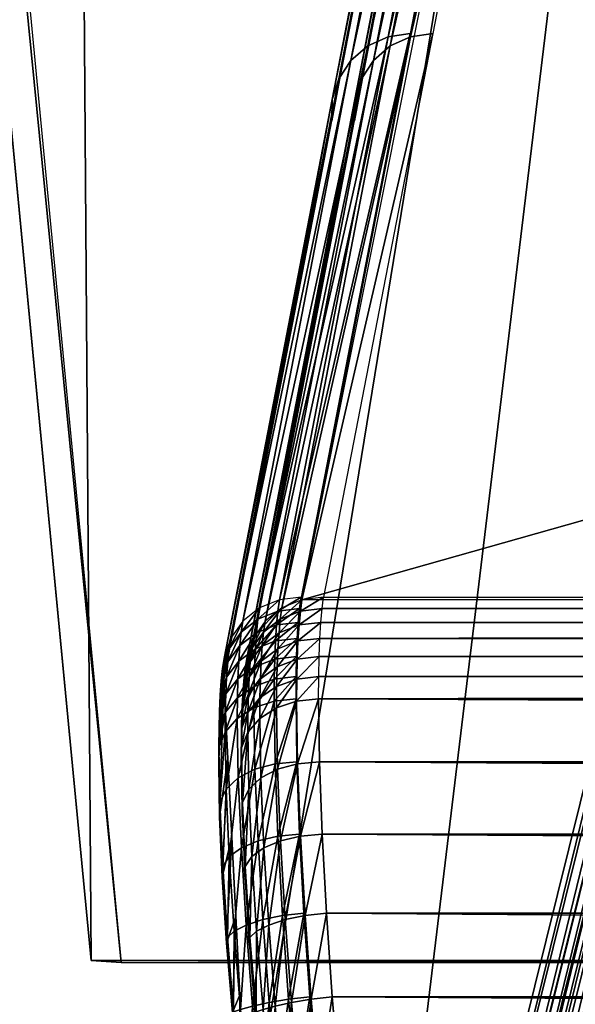
# Model space of a CAD drawing. Units: inches. Extents: x 17 to 413, y -62 to 87.
# Drawn here: x 344 to 345, y -54 to -52 of the extents above; entities that cross this region are included whole.
import ezdxf

# ---------------------------------------------------------------- set-up
doc = ezdxf.new("R2010")
doc.units = ezdxf.units.IN
doc.header["$MEASUREMENT"] = 0
doc.layers.add('CET color Grey57', color=7, linetype='Continuous', true_color=0x989287)
doc.layers.add('CET color sienna4', color=7, linetype='Continuous', true_color=0x6e3f20)
doc.layers.add('CET Default', color=7, linetype='Continuous')

# ---------------------------------------------------------------- blocks, each defined once
blk = doc.blocks.new('*C13')
at = {"layer": 'CET color Grey57', "linetype": 'Continuous'}
mesh = blk.add_polyface(dxfattribs=at)
corners = [(22.3054, 24.976, 31.9705), (2.4446, 24.976, 31.9705), (3.5868, 20.3728, 14.7943), (21.1992, 20.3123, 14.7651), (21.323, 20.2692, 14.8285), (21.3166, 20.2669, 14.7984), (21.1992, 20.3181, 14.7313), (21.1992, 20.33, 14.739), (21.303, 20.264, 14.7709), (21.1992, 20.3054, 14.725), (21.2832, 20.2607, 14.7476), (21.1992, 20.292, 14.7202), (21.2582, 20.2571, 14.7299), (21.1992, 20.2782, 14.717), (21.2296, 20.2534, 14.7189), (21.1992, 20.2642, 14.7153), (21.1992, 20.25, 14.7153), (21.3158, 20.2975, 14.8214), (21.1992, 20.341, 14.7479), (21.3018, 20.3235, 14.8153), (21.1992, 20.3509, 14.7581), (21.2819, 20.3456, 14.8107), (21.1992, 20.3596, 14.7693), (21.2571, 20.3625, 14.8078), (21.1992, 20.3669, 14.7814), (21.229, 20.3733, 14.8068), (21.1992, 20.3728, 14.7943), (21.1992, 20.3773, 14.8077), (22.3415, 24.976, 31.9705), (22.3713, 24.972, 31.9696), (22.3994, 24.9613, 31.9706), (22.4241, 24.9443, 31.9735), (22.4441, 24.9223, 31.9781), (22.458, 24.8963, 31.9841), (22.4653, 24.8679, 31.9912), (22.3415, 24.8876, 32.1236), (22.3729, 24.8903, 32.1186), (22.3621, 24.8849, 32.1035), (22.4023, 24.8907, 32.1061), (22.3828, 24.8821, 32.0833), (22.4277, 24.8888, 32.0869), (22.4035, 24.8794, 32.0632), (22.4475, 24.8847, 32.0621), (22.4241, 24.8766, 32.0431), (22.4604, 24.8786, 32.0335), (22.4448, 24.8738, 32.023), (22.4655, 24.8711, 32.0029), (22.3415, 24.913, 32.1137), (22.4581, 24.9002, 32.0029), (22.3415, 24.9356, 32.0986), (22.4441, 24.9267, 32.0029), (22.3415, 24.9545, 32.0789), (22.4241, 24.9491, 32.0029), (22.3415, 24.9686, 32.0557), (22.3993, 24.9661, 32.0029), (22.3415, 24.9773, 32.0299), (22.3713, 24.9767, 32.0029), (22.3415, 24.9803, 32.0029), (2.4446, 24.9803, 32.0029), (2.4446, 24.9773, 32.0299), (22.3054, 24.9773, 32.0299), (22.3054, 24.9803, 32.0029), (2.4446, 24.9686, 32.0557), (22.3054, 24.9686, 32.0557), (2.4446, 24.9544, 32.0789), (22.3054, 24.9545, 32.0789), (2.4446, 24.9356, 32.0986), (22.3054, 24.9356, 32.0986), (2.4446, 24.913, 32.1137), (22.3054, 24.913, 32.1137), (2.4446, 24.8876, 32.1236), (22.3054, 24.8876, 32.1236), (21.287, 20.2692, 14.8285), (21.2805, 20.2669, 14.7984), (21.1631, 20.3181, 14.7313), (21.1631, 20.33, 14.739), (21.267, 20.264, 14.7709), (21.1631, 20.3054, 14.725), (21.2471, 20.2607, 14.7476), (21.1631, 20.292, 14.7202), (21.2221, 20.2571, 14.7299), (21.1631, 20.2782, 14.717), (21.1936, 20.2534, 14.7189), (21.1631, 20.2642, 14.7153), (21.1631, 20.25, 14.7153), (21.2797, 20.2975, 14.8214), (21.1631, 20.341, 14.7479), (21.2657, 20.3235, 14.8153), (21.1631, 20.3509, 14.7581), (21.2458, 20.3456, 14.8107), (21.1631, 20.3596, 14.7693), (21.2211, 20.3625, 14.8078), (21.1631, 20.3669, 14.7814), (21.193, 20.3733, 14.8068), (21.1631, 20.3728, 14.7943), (21.1631, 20.3773, 14.8077), (22.3352, 24.972, 31.9696), (22.3633, 24.9613, 31.9706), (22.388, 24.9443, 31.9735), (22.408, 24.9223, 31.9781), (22.422, 24.8963, 31.9841), (22.4292, 24.8679, 31.9912), (22.3368, 24.8903, 32.1186), (22.326, 24.8849, 32.1035), (22.3662, 24.8907, 32.1061), (22.3467, 24.8821, 32.0833), (22.3917, 24.8888, 32.0869), (22.3674, 24.8794, 32.0632), (22.4114, 24.8847, 32.0621), (22.388, 24.8766, 32.0431), (22.4243, 24.8786, 32.0335), (22.4087, 24.8738, 32.023), (22.4294, 24.8711, 32.0029), (22.422, 24.9002, 32.0029), (22.408, 24.9267, 32.0029), (22.388, 24.9491, 32.0029), (22.3633, 24.9661, 32.0029), (22.3352, 24.9767, 32.0029), (3.5868, 20.2782, 14.717), (3.5868, 20.25, 14.7153), (3.5868, 20.3054, 14.725), (3.5868, 20.33, 14.739), (3.5868, 20.3509, 14.7581), (3.5868, 20.3669, 14.7814), (3.5868, 20.3773, 14.8077), (3.463, 20.2692, 14.8285), (3.4695, 20.2669, 14.7984), (3.5868, 20.3181, 14.7313), (3.483, 20.264, 14.7709), (3.5029, 20.2607, 14.7476), (3.5868, 20.292, 14.7202), (3.5279, 20.2571, 14.7299), (3.5564, 20.2534, 14.7189), (3.5868, 20.2642, 14.7153), (3.4703, 20.2975, 14.8214), (3.5868, 20.341, 14.7479), (3.4842, 20.3235, 14.8153), (3.5042, 20.3456, 14.8107), (3.5868, 20.3595, 14.7693), (3.5289, 20.3625, 14.8078), (3.557, 20.3733, 14.8068), (2.4148, 24.972, 31.9696), (2.3867, 24.9613, 31.9706), (2.3619, 24.9443, 31.9735), (2.342, 24.9223, 31.9781), (2.328, 24.8963, 31.9841), (2.3208, 24.8679, 31.9912), (2.4131, 24.8903, 32.1186), (2.4239, 24.8849, 32.1035), (2.3837, 24.8907, 32.1061), (2.4033, 24.8821, 32.0833), (2.3583, 24.8888, 32.0869), (2.3826, 24.8794, 32.0632), (2.3385, 24.8847, 32.0621), (2.3619, 24.8766, 32.0431), (2.3257, 24.8786, 32.0335), (2.3413, 24.8738, 32.023), (2.3206, 24.8711, 32.0029), (2.3279, 24.9002, 32.0029), (2.342, 24.9267, 32.0029), (2.362, 24.9491, 32.0029), (2.3867, 24.9661, 32.0029), (2.4148, 24.9767, 32.0029)]
mesh.append_faces([[corners[k] for k in face] for face in [(0, 1, 2, 0), (0, 2, 3, 0), (4, 5, 6, 4), (4, 6, 7, 4), (5, 8, 9, 5), (5, 9, 6, 5), (8, 10, 11, 8), (8, 11, 9, 8), (4, 17, 18, 4), (4, 18, 7, 4), (17, 19, 20, 17), (17, 20, 18, 17), (19, 21, 22, 19), (19, 22, 20, 19), (28, 29, 25, 28), (28, 25, 27, 28), (29, 30, 23, 29), (29, 23, 25, 29), (30, 31, 21, 30), (30, 21, 23, 30), (31, 32, 19, 31), (31, 19, 21, 31), (32, 33, 17, 32), (32, 17, 19, 32), (33, 34, 4, 33), (33, 4, 17, 33), (35, 47, 48, 35), (35, 48, 46, 35), (47, 49, 50, 47), (47, 50, 48, 47), (49, 51, 52, 49), (49, 52, 50, 49), (51, 53, 54, 51), (51, 54, 52, 51), (53, 56, 54, 53), (58, 59, 60, 58), (58, 60, 61, 58), (59, 62, 63, 59), (59, 63, 60, 59), (62, 64, 65, 62), (62, 65, 63, 62), (64, 66, 67, 64), (64, 67, 65, 64), (66, 68, 69, 66), (66, 69, 67, 66), (72, 73, 74, 72), (72, 74, 75, 72), (73, 76, 77, 73), (73, 77, 74, 73), (76, 78, 79, 76), (76, 79, 77, 76), (72, 85, 86, 72), (72, 86, 75, 72), (85, 87, 88, 85), (85, 88, 86, 85), (87, 89, 90, 87), (87, 90, 88, 87), (0, 96, 93, 0), (0, 93, 95, 0), (96, 97, 91, 96), (96, 91, 93, 96), (97, 98, 89, 97), (97, 89, 91, 97), (98, 99, 87, 98), (98, 87, 89, 98), (99, 100, 85, 99), (99, 85, 87, 99), (100, 101, 72, 100), (100, 72, 85, 100), (71, 69, 113, 71), (71, 113, 112, 71), (69, 67, 114, 69), (69, 114, 113, 69), (67, 65, 115, 67), (67, 115, 114, 67), (65, 63, 116, 65), (65, 116, 115, 65), (63, 117, 116, 63), (92, 95, 124, 92), (92, 124, 123, 92), (125, 126, 127, 125), (125, 127, 121, 125), (126, 128, 120, 126), (126, 120, 127, 126), (128, 129, 130, 128), (128, 130, 120, 128), (125, 134, 135, 125), (125, 135, 121, 125), (134, 136, 122, 134), (134, 122, 135, 134), (136, 137, 138, 136), (136, 138, 122, 136), (1, 141, 140, 1), (1, 140, 124, 1), (141, 142, 139, 141), (141, 139, 140, 141), (142, 143, 137, 142), (142, 137, 139, 142), (143, 144, 136, 143), (143, 136, 137, 143), (144, 145, 134, 144), (144, 134, 136, 144), (145, 146, 125, 145), (145, 125, 134, 145), (70, 68, 158, 70), (70, 158, 157, 70), (68, 66, 159, 68), (68, 159, 158, 68), (66, 64, 160, 66), (66, 160, 159, 66), (64, 62, 161, 64), (64, 161, 160, 64), (62, 162, 161, 62)]])
mesh.append_faces([[corners[k] for k in face] for face in [(12, 15, 13, 12), (23, 26, 24, 23), (36, 39, 37, 36), (38, 41, 39, 38), (40, 43, 41, 40), (42, 45, 43, 42), (33, 50, 48, 33), (32, 52, 50, 32), (31, 54, 52, 31), (30, 56, 54, 30), (29, 57, 56, 29), (80, 83, 81, 80), (91, 94, 92, 91), (102, 105, 103, 102), (104, 107, 105, 104), (106, 109, 107, 106), (108, 111, 109, 108), (100, 114, 113, 100), (99, 115, 114, 99), (98, 116, 115, 98), (97, 117, 116, 97), (96, 61, 117, 96), (131, 133, 118, 131), (139, 2, 123, 139), (147, 150, 148, 147), (149, 152, 150, 149), (151, 154, 152, 151), (153, 156, 154, 153), (145, 159, 158, 145), (144, 160, 159, 144), (143, 161, 160, 143), (142, 162, 161, 142), (141, 58, 162, 141)]], dxfattribs={"vtx0": -1, "vtx2": -1, "vtx3": -1})
mesh.append_faces([[corners[k] for k in face] for face in [(10, 13, 11, 10), (21, 24, 22, 21), (34, 48, 46, 34), (68, 71, 69, 68), (78, 81, 79, 78), (89, 92, 90, 89), (101, 113, 112, 101), (84, 118, 119, 84), (81, 120, 118, 81), (77, 121, 120, 77), (75, 122, 121, 75), (88, 123, 122, 88), (129, 118, 130, 129), (137, 123, 138, 137), (146, 158, 157, 146)]], dxfattribs={"vtx0": -1, "vtx3": -1})
mesh.append_faces([[corners[k] for k in face] for face in [(35, 36, 37, 35), (53, 55, 56, 53), (71, 102, 103, 71), (63, 60, 117, 63), (70, 147, 148, 70), (62, 59, 162, 62)]], dxfattribs={"vtx1": -1})
mesh.append_faces([[corners[k] for k in face] for face in [(10, 12, 13, 10), (12, 14, 15, 12), (21, 23, 24, 21), (23, 25, 26, 23), (36, 38, 39, 36), (38, 40, 41, 38), (40, 42, 43, 40), (42, 44, 45, 42), (34, 33, 48, 34), (33, 32, 50, 33), (32, 31, 52, 32), (31, 30, 54, 31), (30, 29, 56, 30), (78, 80, 81, 78), (80, 82, 83, 80), (89, 91, 92, 89), (91, 93, 94, 91), (102, 104, 105, 102), (104, 106, 107, 104), (106, 108, 109, 106), (108, 110, 111, 108), (101, 100, 113, 101), (100, 99, 114, 100), (99, 98, 115, 99), (98, 97, 116, 98), (97, 96, 117, 97), (129, 131, 118, 129), (131, 132, 133, 131), (137, 139, 123, 137), (139, 140, 2, 139), (147, 149, 150, 147), (149, 151, 152, 149), (151, 153, 154, 151), (153, 155, 156, 153), (146, 145, 158, 146), (145, 144, 159, 145), (144, 143, 160, 144), (143, 142, 161, 143), (142, 141, 162, 142)]], dxfattribs={"vtx1": -1, "vtx2": -1})
mesh.append_faces([[corners[k] for k in face] for face in [(14, 16, 15, 14), (25, 27, 26, 25), (44, 46, 45, 44), (55, 57, 56, 55), (29, 28, 57, 29), (68, 70, 71, 68), (82, 84, 83, 82), (93, 95, 94, 93), (110, 112, 111, 110), (60, 61, 117, 60), (96, 0, 61, 96), (84, 81, 118, 84), (81, 77, 120, 81), (77, 75, 121, 77), (75, 88, 122, 75), (88, 92, 123, 88), (132, 119, 133, 132), (140, 124, 2, 140), (155, 157, 156, 155), (59, 58, 162, 59), (141, 1, 58, 141)]], dxfattribs={"vtx2": -1})
mesh = blk.add_polyface(dxfattribs=at)
corners = [(3.463, 20.2692, 14.8285), (3.4695, 20.2669, 14.7984), (3.1891, 17.6652, 14.9396), (3.1877, 17.6996, 14.9631), (3.483, 20.264, 14.7709), (3.1959, 17.6307, 14.9171), (3.5029, 20.2607, 14.7476), (3.2087, 17.5971, 14.896), (3.5279, 20.2571, 14.7299), (3.2286, 17.5655, 14.8775), (3.5564, 20.2534, 14.7189), (3.2571, 17.5385, 14.8636), (3.5868, 20.25, 14.7153), (3.2946, 17.5218, 14.8583), (3.321, 17.5189, 14.8584), (3.1463, 18.4211, 17.6998), (3.1043, 18.4342, 17.7018), (3.2784, 17.533, 14.862), (3.0687, 18.4571, 17.7095), (3.2423, 17.5576, 14.8737), (3.0423, 18.487, 17.722), (3.2157, 17.5894, 14.8916), (2.2728, 22.9324, 31.9065), (22.5119, 22.9365, 31.9031), (21.4289, 17.5189, 14.8584), (22.3054, 24.8876, 32.1236), (22.4387, 23.8413, 32.404), (2.3113, 23.8413, 32.404), (2.4446, 24.8876, 32.1236), (21.2582, 20.2571, 14.7299), (21.2296, 20.2534, 14.7189), (21.529, 17.5385, 14.8636), (21.1992, 20.25, 14.7153), (21.4915, 17.5218, 14.8583), (22.4852, 23.095, 32.187), (22.485, 23.0596, 32.1456), (2.265, 23.0596, 32.1456), (2.2647, 23.095, 32.187), (22.4843, 23.0273, 32.1017), (2.2656, 23.0273, 32.1017), (22.4832, 22.9983, 32.0556), (2.2668, 22.9983, 32.0556), (22.4816, 22.9727, 32.0075), (2.2684, 22.9727, 32.0075), (22.4796, 22.9507, 31.9577), (2.2704, 22.9507, 31.9577), (22.4771, 22.9324, 31.9065), (2.2981, 23.7077, 32.4271), (22.4519, 23.7077, 32.4271), (2.2867, 23.5719, 32.4257), (22.4633, 23.5719, 32.4257), (2.2773, 23.4384, 32.3999), (22.4727, 23.4384, 32.3999), (2.2704, 23.3117, 32.3503), (22.4796, 23.3117, 32.3503), (2.2662, 23.1959, 32.2786), (22.4838, 23.1959, 32.2786), (21.2471, 20.2607, 14.7476), (21.2221, 20.2571, 14.7299), (21.5076, 17.5576, 14.8737), (21.1936, 20.2534, 14.7189), (21.4716, 17.533, 14.862), (21.1631, 20.25, 14.7153)]
mesh.append_faces([[corners[k] for k in face] for face in [(0, 1, 2, 0), (0, 2, 3, 0), (1, 4, 5, 1), (1, 5, 2, 1), (4, 6, 7, 4), (4, 7, 5, 4), (6, 8, 9, 6), (6, 9, 7, 6), (8, 10, 11, 8), (8, 11, 9, 8), (10, 12, 13, 10), (10, 13, 11, 10), (14, 15, 16, 14), (14, 16, 17, 14), (17, 18, 19, 17), (19, 20, 21, 19), (14, 22, 23, 14), (14, 23, 24, 14), (29, 30, 31, 29), (30, 32, 33, 30), (27, 47, 48, 27), (27, 48, 26, 27), (57, 58, 59, 57), (58, 60, 61, 58), (60, 62, 24, 60), (60, 24, 61, 60)]])
mesh.append_faces([[corners[k] for k in face] for face in [(25, 27, 28, 25), (34, 36, 37, 34), (35, 39, 36, 35), (38, 41, 39, 38), (40, 43, 41, 40), (42, 45, 43, 42), (44, 22, 45, 44), (47, 50, 48, 47), (49, 52, 50, 49), (51, 54, 52, 51), (53, 56, 54, 53), (55, 34, 56, 55)]], dxfattribs={"vtx0": -1, "vtx3": -1})
mesh.append_faces([[corners[k] for k in face] for face in [(25, 26, 27, 25), (34, 35, 36, 34), (35, 38, 39, 35), (38, 40, 41, 38), (40, 42, 43, 40), (42, 44, 45, 42), (44, 46, 22, 44), (47, 49, 50, 47), (49, 51, 52, 49), (51, 53, 54, 51), (53, 55, 56, 53), (55, 37, 34, 55)]], dxfattribs={"vtx2": -1})
mesh = blk.add_polyface(dxfattribs=at)
corners = [(21.5983, 17.6996, 14.9631), (21.323, 20.2692, 14.8285), (22.4653, 24.8679, 31.9912), (22.5986, 23.8216, 32.2716), (21.3166, 20.2669, 14.7984), (21.597, 17.6652, 14.9396), (21.303, 20.264, 14.7709), (21.5902, 17.6307, 14.9171), (21.2832, 20.2607, 14.7476), (21.5773, 17.5971, 14.896), (21.2582, 20.2571, 14.7299), (21.5574, 17.5655, 14.8775), (21.8144, 19.3234, 20.5411), (21.9891, 20.2256, 23.3825), (22.0279, 20.2347, 23.3826), (21.855, 19.3346, 20.5421), (22.1638, 21.1279, 26.2238), (22.2007, 21.1348, 26.223), (22.0619, 20.2536, 23.3853), (21.8899, 19.3556, 20.547), (22.2339, 21.1517, 26.2236), (22.0886, 20.2802, 23.39), (21.9164, 19.3838, 20.5553), (22.1068, 20.3119, 23.396), (21.9339, 19.4165, 20.5662), (21.7609, 18.521, 17.7381), (21.9431, 19.4517, 20.5792), (22.1165, 20.3464, 23.4027), (21.7698, 18.5569, 17.7571), (21.9446, 19.4878, 20.5944), (22.1177, 20.3819, 23.4101), (21.287, 20.2692, 14.8285), (21.2805, 20.2669, 14.7984), (21.5609, 17.6652, 14.9396), (21.5622, 17.6996, 14.9631), (21.267, 20.264, 14.7709), (21.5515, 17.625, 14.9135), (21.2471, 20.2607, 14.7476), (21.5343, 17.5894, 14.8916), (21.7783, 19.3234, 20.5411), (21.953, 20.2256, 23.3825), (21.9918, 20.2347, 23.3826), (21.8189, 19.3346, 20.5421), (22.1277, 21.1279, 26.2238), (22.1646, 21.1348, 26.223), (22.0258, 20.2536, 23.3853), (21.8538, 19.3556, 20.547), (22.1978, 21.1517, 26.2236), (22.0525, 20.2802, 23.39), (21.8803, 19.3838, 20.5553), (22.2247, 21.1766, 26.2248), (21.7077, 18.487, 17.722), (21.8979, 19.4165, 20.5662), (22.0707, 20.3119, 23.396), (21.7248, 18.521, 17.7381), (21.907, 19.4517, 20.5792), (22.0804, 20.3464, 23.4027), (21.7337, 18.5569, 17.7571), (21.9085, 19.4878, 20.5944), (22.0816, 20.3819, 23.4101)]
mesh.append_faces([[corners[k] for k in face] for face in [(1, 4, 5, 1), (1, 5, 0, 1), (4, 6, 7, 4), (4, 7, 5, 4), (6, 8, 9, 6), (8, 10, 11, 8), (12, 13, 14, 12), (12, 14, 15, 12), (13, 16, 17, 13), (13, 17, 14, 13), (15, 14, 18, 15), (15, 18, 19, 15), (14, 20, 18, 14), (19, 18, 21, 19), (19, 21, 22, 19), (22, 21, 23, 22), (22, 23, 24, 22), (25, 24, 26, 25), (24, 23, 27, 24), (24, 27, 26, 24), (28, 26, 29, 28), (26, 27, 30, 26), (26, 30, 29, 26), (31, 32, 33, 31), (31, 33, 34, 31), (32, 35, 36, 32), (32, 36, 33, 32), (35, 37, 38, 35), (39, 40, 41, 39), (39, 41, 42, 39), (40, 43, 44, 40), (40, 44, 41, 40), (42, 41, 45, 42), (42, 45, 46, 42), (41, 44, 47, 41), (41, 47, 45, 41), (46, 45, 48, 46), (46, 48, 49, 46), (45, 50, 48, 45), (51, 49, 52, 51), (49, 48, 53, 49), (49, 53, 52, 49), (54, 52, 55, 54), (52, 53, 56, 52), (52, 56, 55, 52), (57, 55, 58, 57), (55, 56, 59, 55), (55, 59, 58, 55)]])
mesh.append_faces([[corners[k] for k in face] for face in [(0, 2, 3, 0)]], dxfattribs={"vtx0": -1, "vtx3": -1})
mesh.append_faces([[corners[k] for k in face] for face in [(0, 1, 2, 0)]], dxfattribs={"vtx2": -1})
mesh = blk.add_polyface(dxfattribs=at)
corners = [(22.2538, 21.2412, 26.2262), (22.4278, 22.1701, 29.0414), (22.2547, 21.276, 26.2257), (22.5986, 23.8216, 32.2716), (22.637, 23.0642, 31.857), (21.5983, 17.6996, 14.9631), (22.1638, 21.1279, 26.2238), (22.3385, 22.0301, 29.0652), (22.374, 22.0353, 29.0633), (22.2007, 21.1348, 26.223), (22.548, 22.9365, 31.9031), (22.0279, 20.2347, 23.3826), (22.2339, 21.1517, 26.2236), (22.4065, 22.0502, 29.0611), (22.5801, 22.9497, 31.8969), (22.0619, 20.2536, 23.3853), (22.2608, 21.1766, 26.2248), (22.0886, 20.2802, 23.39), (22.4334, 22.0734, 29.0581), (22.6068, 22.971, 31.8885), (22.2797, 21.2072, 26.2258), (22.1068, 20.3119, 23.396), (22.4528, 22.1028, 29.0539), (22.6261, 22.9987, 31.8785), (22.2898, 21.2412, 26.2262), (22.1165, 20.3464, 23.4027), (22.4632, 22.1359, 29.0483), (22.2908, 21.276, 26.2257), (22.1177, 20.3819, 23.4101), (22.4639, 22.1701, 29.0414), (22.1277, 21.1279, 26.2238), (22.3024, 22.0301, 29.0652), (22.3379, 22.0353, 29.0633), (22.1646, 21.1348, 26.223), (22.5119, 22.9365, 31.9031), (22.3704, 22.0502, 29.0611), (22.1978, 21.1517, 26.2236), (22.544, 22.9497, 31.8969), (22.0258, 20.2536, 23.3853), (22.2247, 21.1766, 26.2248), (22.3973, 22.0734, 29.0581), (22.5707, 22.971, 31.8885), (22.0525, 20.2802, 23.39), (22.2436, 21.2072, 26.2258), (22.0707, 20.3119, 23.396), (22.4167, 22.1028, 29.0539), (22.59, 22.9987, 31.8785), (22.0804, 20.3464, 23.4027), (22.4271, 22.1359, 29.0483), (22.0816, 20.3819, 23.4101)]
mesh.append_faces([[corners[k] for k in face] for face in [(0, 1, 2, 0), (3, 4, 5, 3), (6, 7, 8, 6), (6, 8, 9, 6), (7, 10, 8, 7), (11, 9, 12, 11), (9, 8, 13, 9), (9, 13, 12, 9), (8, 14, 13, 8), (15, 12, 16, 15), (15, 16, 17, 15), (12, 13, 18, 12), (12, 18, 16, 12), (13, 19, 18, 13), (17, 16, 20, 17), (17, 20, 21, 17), (16, 18, 22, 16), (16, 22, 20, 16), (18, 23, 22, 18), (21, 20, 24, 21), (21, 24, 25, 21), (20, 22, 26, 20), (20, 26, 24, 20), (25, 24, 27, 25), (25, 27, 28, 25), (24, 26, 29, 24), (24, 29, 27, 24), (30, 31, 32, 30), (30, 32, 33, 30), (31, 34, 32, 31), (33, 32, 35, 33), (33, 35, 36, 33), (32, 37, 35, 32), (38, 36, 39, 38), (36, 35, 40, 36), (36, 40, 39, 36), (35, 41, 40, 35), (42, 39, 43, 42), (42, 43, 44, 42), (39, 40, 45, 39), (39, 45, 43, 39), (40, 46, 45, 40), (44, 43, 0, 44), (44, 0, 47, 44), (43, 45, 48, 43), (43, 48, 0, 43), (47, 0, 2, 47), (47, 2, 49, 47), (0, 48, 1, 0)]])
mesh = blk.add_polyface(dxfattribs=at)
corners = [(22.6117, 23.7104, 32.2908), (22.6232, 23.5973, 32.2897), (22.6114, 23.5691, 32.1334), (22.605, 23.6954, 32.2025), (22.6325, 23.4861, 32.2682), (22.6178, 23.4429, 32.0643), (22.6095, 23.7153, 32.3235), (22.6213, 23.5959, 32.3212), (22.5982, 23.7174, 32.3553), (22.6103, 23.5921, 32.3527), (22.5787, 23.7171, 32.3837), (22.5908, 23.5869, 32.3813), (22.5525, 23.7149, 32.4063), (22.5645, 23.5812, 32.4044), (22.5214, 23.7115, 32.4212), (22.5332, 23.5759, 32.4198), (22.4879, 23.7077, 32.4271), (22.4994, 23.5719, 32.4257), (22.6312, 23.4769, 32.2979), (22.6205, 23.4669, 32.3282), (22.6011, 23.4571, 32.3562), (22.5746, 23.4485, 32.3789), (22.543, 23.4421, 32.3941), (22.5087, 23.4384, 32.3999), (22.5757, 23.7104, 32.2908), (22.5734, 23.7153, 32.3235), (22.5853, 23.5959, 32.3212), (22.5871, 23.5973, 32.2897), (22.5742, 23.5921, 32.3527), (22.5621, 23.7174, 32.3553), (22.5426, 23.7171, 32.3837), (22.5548, 23.5869, 32.3813), (22.5164, 23.7149, 32.4063), (22.5284, 23.5812, 32.4044), (22.4854, 23.7115, 32.4212), (22.4971, 23.5759, 32.4198), (22.4519, 23.7077, 32.4271), (22.4633, 23.5719, 32.4257), (22.5952, 23.4769, 32.2979), (22.5965, 23.4861, 32.2682), (22.5844, 23.4669, 32.3282), (22.565, 23.4571, 32.3562), (22.5385, 23.4485, 32.3789), (22.5069, 23.4421, 32.3941), (22.4727, 23.4384, 32.3999)]
mesh.append_faces([[corners[k] for k in face] for face in [(0, 1, 2, 0), (0, 2, 3, 0), (1, 4, 5, 1), (1, 5, 2, 1), (0, 6, 7, 0), (0, 7, 1, 0), (6, 8, 9, 6), (6, 9, 7, 6), (8, 10, 11, 8), (8, 11, 9, 8), (10, 12, 13, 10), (10, 13, 11, 10), (12, 14, 15, 12), (12, 15, 13, 12), (14, 16, 17, 14), (14, 17, 15, 14), (1, 7, 18, 1), (1, 18, 4, 1), (7, 9, 19, 7), (7, 19, 18, 7), (9, 11, 20, 9), (9, 20, 19, 9), (11, 13, 21, 11), (11, 21, 20, 11), (13, 15, 22, 13), (13, 22, 21, 13), (15, 17, 23, 15), (24, 25, 26, 24), (24, 26, 27, 24), (25, 28, 26, 25), (29, 30, 31, 29), (29, 31, 28, 29), (30, 32, 33, 30), (30, 33, 31, 30), (32, 34, 35, 32), (32, 35, 33, 32), (34, 36, 37, 34), (34, 37, 35, 34), (27, 26, 38, 27), (27, 38, 39, 27), (26, 28, 40, 26), (26, 40, 38, 26), (28, 31, 41, 28), (28, 41, 40, 28), (31, 33, 42, 31), (31, 42, 41, 31), (33, 35, 43, 33), (33, 43, 42, 33), (35, 37, 44, 35), (35, 44, 43, 35)]])
mesh = blk.add_polyface(dxfattribs=at)
corners = [(22.6325, 23.4861, 32.2682), (22.6395, 23.3804, 32.2269), (22.6242, 23.3166, 31.9952), (22.6178, 23.4429, 32.0643), (22.6437, 23.2839, 32.1672), (22.6306, 23.1904, 31.9261), (22.5332, 23.5759, 32.4198), (22.5087, 23.4384, 32.3999), (22.543, 23.4421, 32.3941), (22.6312, 23.4769, 32.2979), (22.6387, 23.3636, 32.2545), (22.6205, 23.4669, 32.3282), (22.6283, 23.3475, 32.283), (22.6011, 23.4571, 32.3562), (22.6089, 23.3334, 32.3093), (22.5746, 23.4485, 32.3789), (22.5822, 23.3223, 32.3307), (22.5503, 23.3149, 32.345), (22.5156, 23.3117, 32.3503), (22.6434, 23.2609, 32.1927), (22.6332, 23.2396, 32.2187), (22.6139, 23.2215, 32.2424), (22.5871, 23.2077, 32.2615), (22.5549, 23.199, 32.2741), (22.5199, 23.1959, 32.2786), (22.5965, 23.4861, 32.2682), (22.5952, 23.4769, 32.2979), (22.6026, 23.3636, 32.2545), (22.6034, 23.3804, 32.2269), (22.5844, 23.4669, 32.3282), (22.5922, 23.3475, 32.283), (22.565, 23.4571, 32.3562), (22.5728, 23.3334, 32.3093), (22.5385, 23.4485, 32.3789), (22.5462, 23.3223, 32.3307), (22.5069, 23.4421, 32.3941), (22.5142, 23.3149, 32.345), (22.4727, 23.4384, 32.3999), (22.4796, 23.3117, 32.3503), (22.6073, 23.2609, 32.1927), (22.6076, 23.2839, 32.1672), (22.5971, 23.2396, 32.2187), (22.5778, 23.2215, 32.2424), (22.551, 23.2077, 32.2615), (22.5188, 23.199, 32.2741), (22.4838, 23.1959, 32.2786)]
mesh.append_faces([[corners[k] for k in face] for face in [(0, 1, 2, 0), (0, 2, 3, 0), (1, 4, 5, 1), (1, 5, 2, 1), (6, 7, 8, 6), (0, 9, 10, 0), (0, 10, 1, 0), (9, 11, 12, 9), (9, 12, 10, 9), (11, 13, 14, 11), (11, 14, 12, 11), (13, 15, 16, 13), (13, 16, 14, 13), (15, 8, 17, 15), (15, 17, 16, 15), (8, 7, 18, 8), (8, 18, 17, 8), (1, 10, 19, 1), (1, 19, 4, 1), (10, 12, 20, 10), (10, 20, 19, 10), (12, 14, 21, 12), (12, 21, 20, 12), (14, 16, 22, 14), (14, 22, 21, 14), (16, 17, 23, 16), (17, 18, 24, 17), (25, 26, 27, 25), (25, 27, 28, 25), (26, 29, 30, 26), (26, 30, 27, 26), (29, 31, 32, 29), (29, 32, 30, 29), (31, 33, 34, 31), (31, 34, 32, 31), (33, 35, 36, 33), (33, 36, 34, 33), (35, 37, 38, 35), (35, 38, 36, 35), (28, 27, 39, 28), (28, 39, 40, 28), (27, 30, 41, 27), (27, 41, 39, 27), (30, 32, 42, 30), (30, 42, 41, 30), (32, 34, 43, 32), (32, 43, 42, 32), (34, 36, 44, 34), (34, 44, 43, 34), (36, 38, 45, 36)]])
mesh = blk.add_polyface(dxfattribs=at)
corners = [(22.6437, 23.2839, 32.1672), (22.6451, 23.1997, 32.0908), (22.637, 23.0642, 31.857), (22.6306, 23.1904, 31.9261), (22.6437, 23.1753, 32.0487), (22.6449, 23.1702, 32.0563), (22.6424, 23.1535, 32.0111), (22.6442, 23.1433, 32.0197), (22.6431, 23.1191, 31.9813), (22.641, 23.1302, 31.971), (22.5822, 23.3223, 32.3307), (22.5549, 23.199, 32.2741), (22.5871, 23.2077, 32.2615), (22.5503, 23.3149, 32.345), (22.5199, 23.1959, 32.2786), (22.6434, 23.2609, 32.1927), (22.645, 23.1736, 32.1148), (22.6332, 23.2396, 32.2187), (22.6349, 23.1485, 32.1378), (22.6139, 23.2215, 32.2424), (22.6156, 23.1266, 32.158), (22.5887, 23.1095, 32.1737), (22.5564, 23.0987, 32.1836), (22.5213, 23.095, 32.187), (22.6447, 23.1432, 32.0791), (22.6346, 23.117, 32.1005), (22.6153, 23.0937, 32.1191), (22.644, 23.1149, 32.0401), (22.5142, 23.3149, 32.345), (22.4838, 23.1959, 32.2786), (22.5188, 23.199, 32.2741), (22.6076, 23.2839, 32.1672), (22.6073, 23.2609, 32.1927), (22.6089, 23.1736, 32.1148), (22.6091, 23.1997, 32.0908), (22.5971, 23.2396, 32.2187), (22.5988, 23.1485, 32.1378), (22.5778, 23.2215, 32.2424), (22.5795, 23.1266, 32.158), (22.551, 23.2077, 32.2615), (22.5527, 23.1095, 32.1737), (22.5204, 23.0987, 32.1836), (22.4852, 23.095, 32.187), (22.6086, 23.1432, 32.0791), (22.6088, 23.1702, 32.0563), (22.5985, 23.117, 32.1005), (22.5792, 23.0937, 32.1191), (22.6079, 23.1149, 32.0401), (22.6081, 23.1433, 32.0197)]
mesh.append_faces([[corners[k] for k in face] for face in [(0, 1, 2, 0), (0, 2, 3, 0), (10, 11, 12, 10), (13, 14, 11, 13), (0, 15, 16, 0), (0, 16, 1, 0), (15, 17, 18, 15), (15, 18, 16, 15), (17, 19, 20, 17), (17, 20, 18, 17), (19, 12, 21, 19), (19, 21, 20, 19), (12, 11, 22, 12), (12, 22, 21, 12), (11, 14, 23, 11), (11, 23, 22, 11), (1, 16, 24, 1), (1, 24, 5, 1), (16, 18, 25, 16), (16, 25, 24, 16), (18, 20, 26, 18), (5, 24, 27, 5), (5, 27, 7, 5), (28, 29, 30, 28), (31, 32, 33, 31), (31, 33, 34, 31), (32, 35, 36, 32), (32, 36, 33, 32), (35, 37, 38, 35), (35, 38, 36, 35), (37, 39, 40, 37), (37, 40, 38, 37), (39, 30, 41, 39), (39, 41, 40, 39), (30, 29, 42, 30), (30, 42, 41, 30), (34, 33, 43, 34), (34, 43, 44, 34), (33, 36, 45, 33), (33, 45, 43, 33), (36, 38, 46, 36), (36, 46, 45, 36), (44, 43, 47, 44), (44, 47, 48, 44)]])
mesh.append_faces([[corners[k] for k in face] for face in [(5, 6, 7, 5), (6, 8, 9, 6)]], dxfattribs={"vtx0": -1, "vtx1": -1, "vtx3": -1})
mesh.append_faces([[corners[k] for k in face] for face in [(5, 4, 6, 5), (6, 7, 8, 6)]], dxfattribs={"vtx0": -1, "vtx2": -1, "vtx3": -1})
mesh.append_faces([[corners[k] for k in face] for face in [(1, 4, 5, 1)]], dxfattribs={"vtx1": -1})
mesh = blk.add_polyface(dxfattribs=at)
corners = [(22.6431, 23.1191, 31.9813), (22.6415, 23.0978, 31.9412), (22.6397, 23.1093, 31.9349), (22.641, 23.1302, 31.971), (22.6395, 23.0794, 31.8997), (22.6384, 23.0872, 31.8968), (22.637, 23.0642, 31.857), (22.6349, 23.1485, 32.1378), (22.6153, 23.0937, 32.1191), (22.6346, 23.117, 32.1005), (22.6156, 23.1266, 32.158), (22.5887, 23.1095, 32.1737), (22.5885, 23.0754, 32.1334), (22.6447, 23.1432, 32.0791), (22.6338, 23.0873, 32.0596), (22.644, 23.1149, 32.0401), (22.6145, 23.0629, 32.0766), (22.5877, 23.0437, 32.0899), (22.6442, 23.1433, 32.0197), (22.6427, 23.0891, 31.9987), (22.6325, 23.0602, 32.0159), (22.6132, 23.0347, 32.0313), (22.5864, 23.0149, 32.0438), (22.641, 23.0662, 31.9557), (22.6307, 23.036, 31.9705), (22.6114, 23.0097, 31.9843), (22.5847, 22.9894, 31.9957), (22.6389, 23.0465, 31.9118), (22.6286, 23.0153, 31.9244), (22.6093, 22.9883, 31.9364), (22.6365, 23.0306, 31.8677), (22.6261, 22.9987, 31.8785), (22.6086, 23.1432, 32.0791), (22.5985, 23.117, 32.1005), (22.5977, 23.0873, 32.0596), (22.6079, 23.1149, 32.0401), (22.6081, 23.1433, 32.0197), (22.6066, 23.0891, 31.9987), (22.607, 23.1191, 31.9813), (22.5964, 23.0602, 32.0159), (22.605, 23.0662, 31.9557), (22.6054, 23.0978, 31.9412), (22.5947, 23.036, 31.9705), (22.6029, 23.0465, 31.9118), (22.6034, 23.0794, 31.8997), (22.6004, 23.0306, 31.8677), (22.6009, 23.0642, 31.857)]
mesh.append_faces([[corners[k] for k in face] for face in [(7, 8, 9, 7), (10, 11, 12, 10), (10, 12, 8, 10), (13, 9, 14, 13), (13, 14, 15, 13), (9, 8, 16, 9), (9, 16, 14, 9), (8, 17, 16, 8), (18, 15, 19, 18), (18, 19, 0, 18), (15, 14, 20, 15), (15, 20, 19, 15), (14, 16, 21, 14), (14, 21, 20, 14), (16, 22, 21, 16), (0, 19, 23, 0), (0, 23, 1, 0), (19, 20, 24, 19), (19, 24, 23, 19), (20, 21, 25, 20), (20, 25, 24, 20), (21, 26, 25, 21), (1, 23, 27, 1), (1, 27, 4, 1), (23, 24, 28, 23), (23, 28, 27, 23), (24, 25, 29, 24), (24, 29, 28, 24), (4, 27, 30, 4), (4, 30, 6, 4), (27, 28, 31, 27), (27, 31, 30, 27), (32, 33, 34, 32), (32, 34, 35, 32), (36, 35, 37, 36), (36, 37, 38, 36), (35, 34, 39, 35), (35, 39, 37, 35), (38, 37, 40, 38), (38, 40, 41, 38), (37, 42, 40, 37), (41, 40, 43, 41), (41, 43, 44, 41), (44, 43, 45, 44), (44, 45, 46, 44)]])
mesh.append_faces([[corners[k] for k in face] for face in [(2, 4, 5, 2)]], dxfattribs={"vtx0": -1, "vtx1": -1, "vtx3": -1})
mesh.append_faces([[corners[k] for k in face] for face in [(0, 2, 3, 0), (2, 1, 4, 2)]], dxfattribs={"vtx0": -1, "vtx2": -1, "vtx3": -1})
mesh.append_faces([[corners[k] for k in face] for face in [(5, 4, 6, 5)]], dxfattribs={"vtx0": -1, "vtx3": -1})
mesh.append_faces([[corners[k] for k in face] for face in [(0, 1, 2, 0)]], dxfattribs={"vtx1": -1, "vtx2": -1})
mesh = blk.add_polyface(dxfattribs=at)
corners = [(22.5887, 23.1095, 32.1737), (22.5564, 23.0987, 32.1836), (22.5562, 23.0636, 32.1425), (22.5885, 23.0754, 32.1334), (22.5213, 23.095, 32.187), (22.5211, 23.0596, 32.1456), (22.6153, 23.0937, 32.1191), (22.5877, 23.0437, 32.0899), (22.5554, 23.0315, 32.0985), (22.5204, 23.0273, 32.1017), (22.6145, 23.0629, 32.0766), (22.5864, 23.0149, 32.0438), (22.5542, 23.0024, 32.0521), (22.5193, 22.9983, 32.0556), (22.6132, 23.0347, 32.0313), (22.5847, 22.9894, 31.9957), (22.5526, 22.9768, 32.0038), (22.5795, 23.1266, 32.158), (22.5527, 23.1095, 32.1737), (22.5524, 23.0754, 32.1334), (22.5792, 23.0937, 32.1191), (22.5204, 23.0987, 32.1836), (22.5201, 23.0636, 32.1425), (22.4852, 23.095, 32.187), (22.485, 23.0596, 32.1456), (22.5985, 23.117, 32.1005), (22.5784, 23.0629, 32.0766), (22.5977, 23.0873, 32.0596), (22.5516, 23.0437, 32.0899), (22.5194, 23.0315, 32.0985), (22.4843, 23.0273, 32.1017), (22.5771, 23.0347, 32.0313), (22.5964, 23.0602, 32.0159), (22.5503, 23.0149, 32.0438), (22.5182, 23.0024, 32.0521), (22.4832, 22.9983, 32.0556), (22.6066, 23.0891, 31.9987), (22.5947, 23.036, 31.9705), (22.5754, 23.0097, 31.9843), (22.5486, 22.9894, 31.9957), (22.5165, 22.9768, 32.0038), (22.605, 23.0662, 31.9557), (22.5925, 23.0153, 31.9244), (22.6029, 23.0465, 31.9118), (22.5732, 22.9883, 31.9364), (22.59, 22.9987, 31.8785), (22.6004, 23.0306, 31.8677)]
mesh.append_faces([[corners[k] for k in face] for face in [(0, 1, 2, 0), (0, 2, 3, 0), (1, 4, 5, 1), (1, 5, 2, 1), (6, 3, 7, 6), (3, 2, 8, 3), (3, 8, 7, 3), (2, 5, 9, 2), (2, 9, 8, 2), (10, 7, 11, 10), (7, 8, 12, 7), (7, 12, 11, 7), (8, 9, 13, 8), (8, 13, 12, 8), (14, 11, 15, 14), (11, 12, 16, 11), (17, 18, 19, 17), (17, 19, 20, 17), (18, 21, 22, 18), (18, 22, 19, 18), (21, 23, 24, 21), (21, 24, 22, 21), (25, 20, 26, 25), (25, 26, 27, 25), (20, 19, 28, 20), (20, 28, 26, 20), (19, 22, 29, 19), (19, 29, 28, 19), (22, 24, 30, 22), (22, 30, 29, 22), (27, 26, 31, 27), (27, 31, 32, 27), (26, 28, 33, 26), (26, 33, 31, 26), (28, 29, 34, 28), (28, 34, 33, 28), (29, 30, 35, 29), (29, 35, 34, 29), (36, 32, 37, 36), (32, 31, 38, 32), (32, 38, 37, 32), (31, 33, 39, 31), (31, 39, 38, 31), (33, 34, 40, 33), (41, 37, 42, 41), (41, 42, 43, 41), (37, 38, 44, 37), (37, 44, 42, 37), (43, 42, 45, 43), (43, 45, 46, 43)]])
mesh = blk.add_polyface(dxfattribs=at)
corners = [(22.4271, 22.1359, 29.0483), (22.6004, 23.0306, 31.8677), (22.6009, 23.0642, 31.857), (22.4278, 22.1701, 29.0414), (22.5864, 23.0149, 32.0438), (22.5526, 22.9768, 32.0038), (22.5847, 22.9894, 31.9957), (22.5542, 23.0024, 32.0521), (22.5193, 22.9983, 32.0556), (22.5177, 22.9727, 32.0075), (22.6114, 23.0097, 31.9843), (22.5825, 22.9676, 31.9465), (22.6093, 22.9883, 31.9364), (22.5505, 22.9547, 31.9539), (22.5157, 22.9507, 31.9577), (22.6286, 23.0153, 31.9244), (22.6068, 22.971, 31.8885), (22.6261, 22.9987, 31.8785), (22.5801, 22.9497, 31.8969), (22.548, 22.9365, 31.9031), (22.5132, 22.9324, 31.9065), (22.3385, 22.0301, 29.0652), (22.374, 22.0353, 29.0633), (22.4065, 22.0502, 29.0611), (22.4334, 22.0734, 29.0581), (22.4528, 22.1028, 29.0539), (22.6365, 23.0306, 31.8677), (22.4632, 22.1359, 29.0483), (22.637, 23.0642, 31.857), (22.4639, 22.1701, 29.0414), (22.5503, 23.0149, 32.0438), (22.5165, 22.9768, 32.0038), (22.5486, 22.9894, 31.9957), (22.5182, 23.0024, 32.0521), (22.4832, 22.9983, 32.0556), (22.4816, 22.9727, 32.0075), (22.5754, 23.0097, 31.9843), (22.5465, 22.9676, 31.9465), (22.5732, 22.9883, 31.9364), (22.5144, 22.9547, 31.9539), (22.4796, 22.9507, 31.9577), (22.5925, 23.0153, 31.9244), (22.5707, 22.971, 31.8885), (22.59, 22.9987, 31.8785), (22.544, 22.9497, 31.8969), (22.5119, 22.9365, 31.9031), (22.4771, 22.9324, 31.9065), (22.3024, 22.0301, 29.0652), (22.3379, 22.0353, 29.0633), (22.3704, 22.0502, 29.0611), (22.3973, 22.0734, 29.0581), (22.4167, 22.1028, 29.0539)]
mesh.append_faces([[corners[k] for k in face] for face in [(0, 1, 2, 0), (0, 2, 3, 0), (4, 5, 6, 4), (7, 8, 9, 7), (7, 9, 5, 7), (10, 6, 11, 10), (10, 11, 12, 10), (6, 5, 13, 6), (6, 13, 11, 6), (5, 9, 14, 5), (5, 14, 13, 5), (15, 12, 16, 15), (15, 16, 17, 15), (12, 11, 18, 12), (12, 18, 16, 12), (11, 13, 19, 11), (11, 19, 18, 11), (13, 14, 20, 13), (13, 20, 19, 13), (21, 20, 19, 21), (22, 19, 18, 22), (23, 18, 16, 23), (24, 16, 17, 24), (25, 17, 26, 25), (25, 26, 27, 25), (27, 26, 28, 27), (27, 28, 29, 27), (30, 31, 32, 30), (33, 34, 35, 33), (33, 35, 31, 33), (36, 32, 37, 36), (36, 37, 38, 36), (32, 31, 39, 32), (32, 39, 37, 32), (31, 35, 40, 31), (31, 40, 39, 31), (41, 38, 42, 41), (41, 42, 43, 41), (38, 37, 44, 38), (38, 44, 42, 38), (37, 39, 45, 37), (37, 45, 44, 37), (39, 40, 46, 39), (39, 46, 45, 39), (47, 46, 45, 47), (48, 45, 44, 48), (49, 44, 42, 49), (50, 42, 43, 50), (51, 43, 1, 51), (51, 1, 0, 51)]])
at = {"layer": 'CET color sienna4', "linetype": 'Continuous'}
mesh = blk.add_polyface(dxfattribs=at)
corners = [(12.9129, 19.0413, 13.3654), (19.6195, 20.7413, 12.3649), (19.8064, 18.9923, 12.4312), (21.5167, 18.9201, 12.4119), (21.5106, 19.0278, 12.3034), (21.3198, 19.7208, 14.4927), (21.35, 19.4388, 14.5074), (21.5081, 19.1116, 12.1754), (21.2897, 20.0029, 14.4779), (21.5094, 19.1678, 12.0331), (21.2595, 20.2849, 14.4631), (21.7679, 22.5607, 0), (21.6725, 23.4305, 0), (19.6799, 20.2849, 14.4631), (20.7877, 23.4305, 0), (19.8511, 18.7376, 12.3244), (19.7059, 19.9334, 12.4072), (19.7491, 19.5295, 12.4284), (19.8517, 18.8461, 12.2163), (19.8573, 18.9306, 12.0887), (19.6627, 20.3373, 12.3861), (19.8677, 18.9877, 11.9471), (20.8983, 22.4526, 0), (19.8786, 18.3177, 12.4919), (19.7066, 20.0353, 14.4762), (19.7066, 20.0484, 14.7258), (19.8786, 18.4392, 14.8102), (21.4405, 18.5926, 14.5518), (20.9719, 20.0353, 14.4762), (20.9719, 20.0484, 14.7258), (21.1297, 18.5595, 14.5535), (21.1297, 18.5726, 14.8032), (22.8493, 23.514, 23.1996), (22.8016, 23.5169, 22.2605), (21.82, 23.5169, 22.2624), (21.8241, 23.514, 23.2002), (2.93, 23.5169, 22.2624), (2.9259, 23.514, 23.2002), (21.876, 22.6407, 23.255), (2.874, 22.6407, 23.255), (21.8867, 22.3932, 22.3312), (12.7342, 19.0423, 13.3855), (12.7342, 20.5363, 13.3072), (12.9129, 20.5408, 13.2868), (12.5548, 19.043, 13.3976), (12.5548, 20.5337, 13.3195), (12.375, 19.0432, 13.4016), (12.375, 20.5328, 13.3236), (17.2449, 20.2849, 14.4631), (14.81, 20.2849, 14.4631), (12.375, 20.2849, 14.4631), (5.0434, 20.0484, 14.7258), (5.0434, 20.0353, 14.4762), (12.7453, 19.0423, 13.3839), (14.8521, 19.1152, 14.7747), (17.3292, 19.1152, 14.7747), (12.5771, 19.0429, 13.3959), (12.375, 19.1152, 14.7747)]
mesh.append_faces([[corners[k] for k in face] for face in [(0, 1, 2, 0), (3, 4, 5, 3), (3, 5, 6, 3), (4, 7, 8, 4), (4, 8, 5, 4), (7, 9, 10, 7), (7, 10, 8, 7), (15, 16, 17, 15), (18, 19, 20, 18), (18, 20, 16, 18), (19, 21, 1, 19), (19, 1, 20, 19), (13, 1, 23, 13), (13, 23, 24, 13), (11, 22, 21, 11), (11, 21, 9, 11), (9, 7, 19, 9), (27, 28, 10, 27), (32, 33, 34, 32), (32, 34, 35, 32), (36, 35, 34, 36), (0, 41, 42, 0), (0, 42, 43, 0), (41, 44, 45, 41), (41, 45, 42, 41), (43, 42, 48, 43), (43, 48, 13, 43), (42, 49, 48, 42), (45, 47, 50, 45), (51, 24, 25, 51), (53, 54, 55, 53), (56, 57, 54, 56), (0, 43, 1, 0)]])
mesh.append_faces([[corners[k] for k in face] for face in [(14, 10, 1, 14)]], dxfattribs={"vtx0": -1, "vtx1": -1, "vtx3": -1})
mesh.append_faces([[corners[k] for k in face] for face in [(1, 10, 13, 1)]], dxfattribs={"vtx0": -1, "vtx2": -1, "vtx3": -1})
mesh.append_faces([[corners[k] for k in face] for face in [(11, 10, 9, 11), (22, 1, 21, 22), (24, 26, 23, 24), (10, 24, 28, 10), (29, 24, 25, 29), (29, 30, 31, 29), (37, 38, 35, 37), (39, 40, 38, 39), (44, 47, 45, 44), (52, 13, 24, 52)]], dxfattribs={"vtx0": -1, "vtx3": -1})
mesh.append_faces([[corners[k] for k in face] for face in [(42, 45, 49, 42), (43, 1, 13, 43)]], dxfattribs={"vtx1": -1})
mesh.append_faces([[corners[k] for k in face] for face in [(11, 12, 10, 11), (14, 12, 10, 14), (22, 14, 1, 22), (24, 25, 26, 24), (10, 13, 24, 10), (29, 28, 24, 29), (29, 28, 30, 29), (44, 46, 47, 44), (45, 50, 49, 45)]], dxfattribs={"vtx2": -1})
mesh = blk.add_polyface(dxfattribs=at)
corners = [(21.5538, 18.5014, 12.5797), (21.5388, 18.6513, 12.5529), (21.4103, 18.8747, 14.537), (21.4405, 18.5926, 14.5518), (21.5262, 18.7928, 12.4962), (21.3801, 19.1567, 14.5222), (21.5167, 18.9201, 12.4119), (21.35, 19.4388, 14.5074), (19.8786, 18.3177, 12.4919), (19.8648, 18.4678, 12.4652), (19.8355, 18.7216, 12.4707), (19.8555, 18.6098, 12.4085), (19.7923, 19.1255, 12.4496), (19.8511, 18.7376, 12.3244), (19.7491, 19.5295, 12.4284), (19.8517, 18.8461, 12.2163), (19.7059, 19.9334, 12.4072), (21.5094, 19.1678, 12.0331), (19.8573, 18.9306, 12.0887), (19.8677, 18.9877, 11.9471), (21.5081, 19.1116, 12.1754), (21.5106, 19.0278, 12.3034), (21.1297, 18.5595, 14.5535), (19.8786, 18.4392, 14.8102), (21.1297, 18.5726, 14.8032), (20.9719, 20.0353, 14.4762), (24.0476, 5.4561, 13.5486), (24.5236, 5.4881, 23.0463), (24.744, 3.8743, 24.4303), (22.8967, 5.3746, 23.0545), (22.8629, 5.3732, 15.072), (22.9419, 5.3789, 13.5541), (22.8493, 23.514, 23.1996), (21.8241, 23.514, 23.2002), (22.9986, 3.7526, 24.439), (22.8016, 23.5169, 22.2605), (21.82, 23.5169, 22.2624), (20.3218, 18.4864, 14.8077), (22.8268, 2.7002, 15.635), (22.0097, 2.7002, 15.635), (22.8268, 2.6871, 15.3854), (23.1411, 2.6871, 15.3854), (23.2355, 2.602, 13.7626), (20.3218, 18.3663, 12.5151), (22.0097, 2.5982, 13.6895), (12.9129, 19.0413, 13.3654), (19.8064, 18.9923, 12.4312), (19.8064, 19.1152, 14.7747), (12.7453, 19.0423, 13.3839), (17.3292, 19.1152, 14.7747), (12.5771, 19.0429, 13.3959), (14.8521, 19.1152, 14.7747), (12.4086, 19.0431, 13.4006), (12.375, 19.1152, 14.7747)]
mesh.append_faces([[corners[k] for k in face] for face in [(0, 1, 2, 0), (0, 2, 3, 0), (1, 4, 5, 1), (1, 5, 2, 1), (4, 6, 7, 4), (4, 7, 5, 4), (8, 9, 10, 8), (9, 11, 12, 9), (9, 12, 10, 9), (11, 13, 14, 11), (11, 14, 12, 11), (13, 15, 16, 13), (17, 18, 19, 17), (20, 21, 15, 20), (20, 15, 18, 20), (21, 6, 13, 21), (21, 13, 15, 21), (6, 4, 11, 6), (6, 11, 13, 6), (4, 1, 9, 4), (4, 9, 11, 4), (1, 0, 8, 1), (1, 8, 9, 1), (0, 3, 22, 0), (0, 22, 8, 0), (8, 23, 24, 8), (8, 24, 22, 8), (26, 31, 30, 26), (28, 35, 32, 28), (45, 46, 47, 45), (45, 48, 49, 45), (45, 49, 47, 45), (48, 50, 51, 48), (50, 52, 53, 50)]])
mesh.append_faces([[corners[k] for k in face] for face in [(33, 29, 34, 33), (22, 41, 40, 22)]], dxfattribs={"vtx0": -1, "vtx1": -1, "vtx3": -1})
mesh.append_faces([[corners[k] for k in face] for face in [(22, 3, 41, 22)]], dxfattribs={"vtx0": -1, "vtx2": -1, "vtx3": -1})
mesh.append_faces([[corners[k] for k in face] for face in [(3, 22, 25, 3), (27, 30, 26, 27), (32, 34, 28, 32), (28, 27, 35, 28), (37, 38, 39, 37), (38, 22, 24, 38), (41, 0, 3, 41), (0, 44, 42, 0), (44, 37, 43, 44)]], dxfattribs={"vtx0": -1, "vtx3": -1})
mesh.append_faces([[corners[k] for k in face] for face in [(26, 27, 28, 26)]], dxfattribs={"vtx1": -1})
mesh.append_faces([[corners[k] for k in face] for face in [(27, 29, 30, 27), (32, 33, 34, 32), (33, 36, 29, 33), (37, 24, 38, 37), (38, 40, 22, 38), (41, 42, 0, 41), (0, 43, 44, 0), (44, 39, 37, 44)]], dxfattribs={"vtx2": -1})
blk = doc.blocks.new('*C34')
at = {"layer": 'CET Default', "linetype": 'Continuous', "rotation": 179.9999999999961}
blk.add_blockref('*C13', (138.8015, -30.1618), dxfattribs=at)

msp = doc.modelspace()

# ---------------------------------------------------------------- block references
at = {"layer": 'CET Default', "linetype": 'Continuous'}
msp.add_blockref('*C34', (228.4926, 0), dxfattribs=at)

doc.saveas('drawing.dxf')
